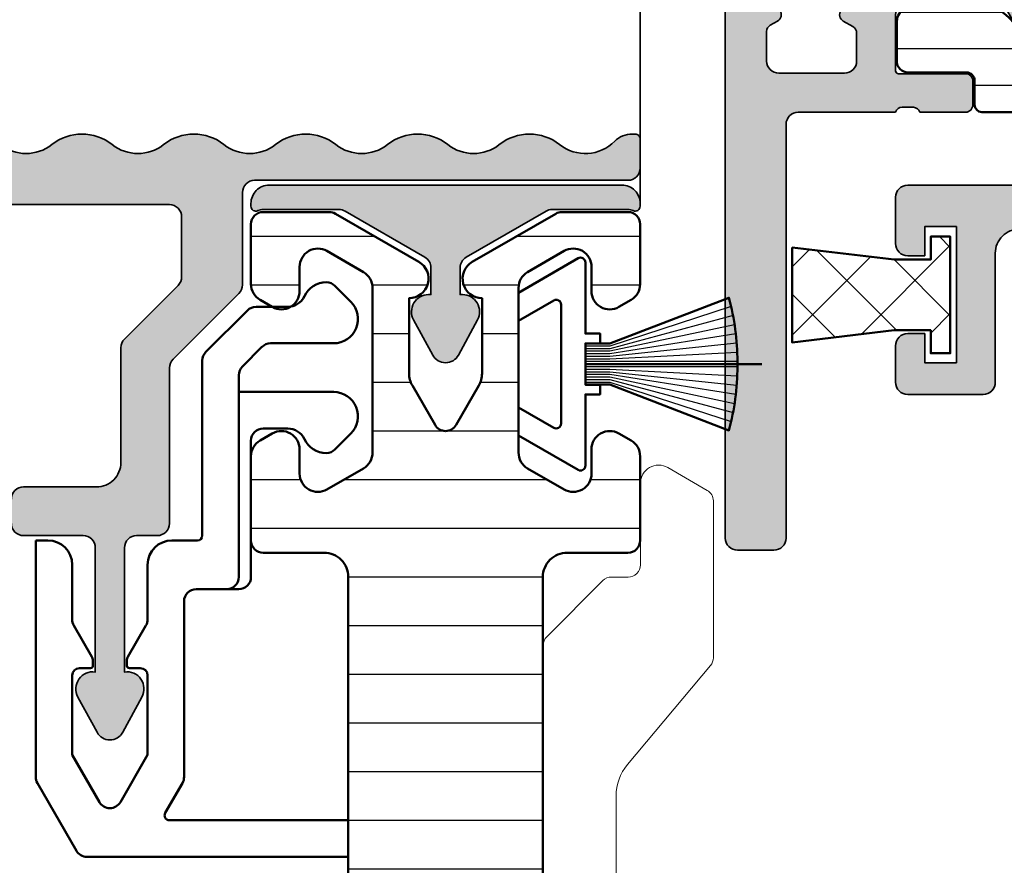
# Model space of a CAD drawing. Units: millimetres. Extents: x 25695 to 34618, y 15065 to 17276.
# Drawn here: x 29091 to 29132, y 15398 to 15433 of the extents above; entities that cross this region are included whole.
import ezdxf

# ---------------------------------------------------------------- set-up
doc = ezdxf.new("R2010")
doc.units = ezdxf.units.MM
doc.linetypes.add('ACAD_ISO10W100', pattern=[18, 12, -3, 0, -3])
for name, color, linetype, lineweight in [('0S-Profile EPDM', 22, 'Continuous', 25), ('S01_Bemaßung', 140, 'Continuous', 25), ('S03_AL_Kontur', 255, 'Continuous', 35), ('S04_AL_Schraffur', 253, 'Continuous', 25), ('S05_EPDM_Kontur', 31, 'Continuous', 50), ('S06_EPDM_Schraffur', 43, 'Continuous', 25), ('S07_Isolation_Kontur', 91, 'Continuous', 50), ('S08_Isolation_Schraffur', 103, 'Continuous', 25), ('S13_Accessori contorno', 32, 'Continuous', 20), ('S13_Zubehör_Kontur', 32, 'Continuous', 50), ('S14_Zubehör_Schraffur', 33, 'Continuous', 25), ('S18_Mittellinie', 10, 'ACAD_ISO10W100', 25)]:
    doc.layers.add(name, color=color, linetype=linetype, lineweight=lineweight)

# ---------------------------------------------------------------- blocks, each defined once
blk = doc.blocks.new('284843_s')
at = {"layer": 'S08_Isolation_Schraffur'}
h = blk.add_hatch(dxfattribs=at)
h.set_pattern_fill('LINIE', color=256, scale=2, angle=90)
h.set_pattern_definition([(90, (0, 0), (-2, 1e-16), [])])
h.paths.add_polyline_path([(38.933, -16.669, 0.131652), (39, -16.419), (39, -13.7, 0.414214), (38.5, -13.2), (36.039, -13.2, 0.267949), (35.389, -13.575), (35.1, -14.075, 0.57735), (35.75, -15.2), (36.75, -15.2, -0.57735), (37.4, -16.325), (36.533, -17.825, -0.267949), (35.884, -18.2), (29.116, -18.2, -0.267949), (28.467, -17.825), (27.6, -16.325, -0.57735), (28.25, -15.2), (29.25, -15.2, 0.57735), (29.9, -14.075), (29.611, -13.575, 0.267949), (28.961, -13.2), (25.5, -13.2, 0.414214), (25, -13.7), (25, -16.2, -0.414214), (24, -17.2), (2.5, -17.2, -0.414214), (0, -14.7), (0, -3.5, 0.414214), (-0.3, -3.2), (-1.3, -3.2, -0.414214), (-1.6, -2.9), (-1.6, -0.5, 0.414214), (-2.1, 0), (-5.4, 0, 0.414214), (-6.2, -0.8), (-6.2, -1.45), (-3.688, -5.982, -0.127216), (-3.5, -6.709), (-3.5, -35.691, -0.127216), (-3.688, -36.418), (-6.2, -40.95), (-6.2, -41.6, 0.414214), (-5.4, -42.4), (-2.1, -42.4, 0.414214), (-1.6, -41.9), (-1.6, -39.5, -0.414214), (-1.3, -39.2), (-0.3, -39.2, 0.414214), (0, -38.9), (0, -27.7, -0.414214), (2.5, -25.2), (24, -25.2, -0.414214), (25, -26.2), (25, -28.7, 0.414214), (25.5, -29.2), (28.961, -29.2, 0.267949), (29.611, -28.825), (29.9, -28.325, 0.57735), (29.25, -27.2), (28.25, -27.2, -0.57735), (27.6, -26.075), (28.467, -24.575, -0.267949), (29.116, -24.2), (35.884, -24.2, -0.267949), (36.533, -24.575), (37.4, -26.075, -0.57735), (36.75, -27.2), (35.75, -27.2, 0.57735), (35.1, -28.325), (35.389, -28.825, 0.267949), (36.039, -29.2), (38.5, -29.2, 0.414214), (39, -28.7), (39, -25.981, 0.131652), (38.933, -25.731), (36.952, -22.3, 0.767327), (35.459, -22.7), (32.366, -22.7, -0.131652), (31.866, -22.566), (30.25, -21.633, -0.57735), (30.25, -20.767), (31.866, -19.834, -0.131652), (32.366, -19.7), (35.459, -19.7, 0.767327), (36.952, -20.1)])
at = {"layer": 'S07_Isolation_Kontur'}
blk.add_lwpolyline([(2.5, -17.2), (24, -17.2, 0.414214), (25, -16.2), (25, -13.7, -0.414214), (25.5, -13.2), (28.961, -13.2, -0.267949), (29.611, -13.575), (29.9, -14.075, -0.57735), (29.25, -15.2), (28.25, -15.2, 0.57735), (27.6, -16.325), (28.467, -17.825, 0.267949), (29.116, -18.2), (35.884, -18.2, 0.267949), (36.533, -17.825), (37.4, -16.325, 0.57735), (36.75, -15.2), (35.75, -15.2, -0.57735), (35.1, -14.075), (35.389, -13.575, -0.267949), (36.039, -13.2), (38.5, -13.2, -0.414214), (39, -13.7), (39, -16.419, -0.131652), (38.933, -16.669), (36.952, -20.1, -0.767327), (35.459, -19.7), (32.366, -19.7, 0.131652), (31.866, -19.834), (30.25, -20.767, 0.57735), (30.25, -21.633), (31.866, -22.566, 0.131652), (32.366, -22.7), (35.459, -22.7, -0.767327), (36.952, -22.3), (38.933, -25.731, -0.131652), (39, -25.981), (39, -28.7, -0.414214), (38.5, -29.2), (36.039, -29.2, -0.267949), (35.389, -28.825), (35.1, -28.325, -0.57735), (35.75, -27.2), (36.75, -27.2, 0.57735), (37.4, -26.075), (36.533, -24.575, 0.267949), (35.884, -24.2), (29.116, -24.2, 0.267949), (28.467, -24.575), (27.6, -26.075, 0.57735), (28.25, -27.2), (29.25, -27.2, -0.57735), (29.9, -28.325), (29.611, -28.825, -0.267949), (28.961, -29.2), (25.5, -29.2, -0.414214), (25, -28.7), (25, -26.2, 0.414214), (24, -25.2), (2.5, -25.2, 0.414214)], format="xyb", dxfattribs=at)
blk = doc.blocks.new('492880')
at = {"extrusion": (-5.04683e-33, 6.50514e-18, -1), "xscale": -1, "rotation": 180}
blk.add_blockref('284843_s', (16.695, -104.7), dxfattribs=at)
blk = doc.blocks.new('447230')
at = {"layer": 'S04_AL_Schraffur', "linetype": 'Continuous'}
h = blk.add_hatch(color=253, dxfattribs=at)
h.dxf.hatch_style = 1
edge = h.paths.add_edge_path()
edge.add_arc((-7.5, 8.5), 0.5, 90, 115.3679, ccw=False)
edge.add_line((-7.5, 9), (-4.381, 9))
edge.add_arc((-4.381, 8.5), 0.5, 60, 90, ccw=False)
edge.add_line((-4.131, 8.933), (-0.85, 7.039))
edge.add_arc((-1.1, 6.606), 0.5, 0, 60, ccw=False)
edge.add_line((-0.6, 6.606), (-0.6, 5.5))
edge.add_line((-0.6, 5.5), (-0.7, 5.5))
edge.add_arc((-0.7, 4.8), 0.7, 90, 208.4804)
edge.add_line((-1.315, 4.466), (-0.527, 3.014))
edge.add_arc((0, 3.3), 0.6, 208.4804, 331.5196)
edge.add_line((0.527, 3.014), (1.315, 4.466))
edge.add_arc((0.7, 4.8), 0.7, 331.5196, 450)
edge.add_line((0.7, 5.5), (0.6, 5.5))
edge.add_line((0.6, 5.5), (0.6, 6.606))
edge.add_arc((1.1, 6.606), 0.5, 120, 180, ccw=False)
edge.add_line((0.85, 7.039), (4.131, 8.933))
edge.add_arc((4.381, 8.5), 0.5, 90, 120, ccw=False)
edge.add_line((4.381, 9), (7.5, 9))
edge.add_arc((7.5, 8.5), 0.5, 64.6321, 90, ccw=False)
edge.add_arc((7.8, 9.133), 0.2, 244.6321, 360)
edge.add_line((8, 9.133), (8, 9.25))
edge.add_arc((7.25, 9.25), 0.75, 0, 90)
edge.add_line((7.25, 10), (-7.25, 10))
edge.add_arc((-7.25, 9.25), 0.75, 90, 180)
edge.add_line((-8, 9.25), (-8, 9.133))
edge.add_arc((-7.8, 9.133), 0.2, 180, 295.3679)
at = {"layer": 'S03_AL_Kontur'}
blk.add_lwpolyline([(-7.714, 8.952, -0.111143), (-7.5, 9), (-4.381, 9, -0.131652), (-4.131, 8.933), (-0.85, 7.039, -0.267949), (-0.6, 6.606), (-0.6, 5.5), (-0.7, 5.5, 0.568543), (-1.315, 4.466), (-0.527, 3.014, 0.595169), (0.527, 3.014), (1.315, 4.466, 0.568543), (0.7, 5.5), (0.6, 5.5), (0.6, 6.606, -0.267949), (0.85, 7.039), (4.131, 8.933, -0.131652), (4.381, 9), (7.5, 9, -0.111143), (7.714, 8.952, 0.550709), (8, 9.133), (8, 9.25, 0.414214), (7.25, 10), (-7.25, 10, 0.414214), (-8, 9.25), (-8, 9.133, 0.550709)], format="xyb", close=True, dxfattribs=at)
blk = doc.blocks.new('138630')
at = {"layer": 'S04_AL_Schraffur'}
h = blk.add_hatch(color=256, dxfattribs=at)
h.dxf.hatch_style = 1
edge = h.paths.add_edge_path()
edge.add_line((-5.5, -15.898), (-7.5, -15.898))
edge.add_line((-7.5, -15.898), (-7.5, -19.284))
edge.add_arc((-8.5, -19.284), 1, -45, 0, ccw=False)
edge.add_line((-7.793, -19.991), (-14.354, -26.552))
edge.add_arc((-14.707, -26.198), 0.5, 270, 315, ccw=False)
edge.add_line((-14.707, -26.698), (-22, -26.698))
edge.add_arc((-22, -27.198), 0.5, 90, 180)
edge.add_line((-22.5, -27.198), (-22.5, -28.398))
edge.add_arc((-22.2, -28.398), 0.3, 180, 270)
edge.add_line((-22.2, -28.698), (-20, -28.698))
edge.add_line((-20, -28.698), (-20, -28.498))
edge.add_line((-20, -28.498), (-10.75, -28.498))
edge.add_arc((-10.75, -28.998), 0.5, 0, 90, ccw=False)
edge.add_line((-10.25, -28.998), (-10.25, -37.748))
edge.add_arc((-9.5, -37.748), 0.75, 180, 270)
edge.add_line((-9.5, -38.498), (-7, -38.498))
edge.add_arc((-7, -37.748), 0.75, 270, 360)
edge.add_line((-6.25, -37.748), (-6.25, -36.798))
edge.add_arc((-6.55, -36.798), 0.3, 0, 90)
edge.add_line((-6.55, -36.498), (-7.75, -36.498))
edge.add_arc((-7.75, -35.998), 0.5, 180, 270, ccw=False)
edge.add_line((-8.25, -35.998), (-8.25, -23.691))
edge.add_arc((-7.25, -23.691), 1, 135, 180, ccw=False)
edge.add_line((-7.957, -22.984), (-5.793, -20.819))
edge.add_arc((-6.5, -20.112), 1, 315, 360)
edge.add_line((-5.5, -20.112), (-5.5, -15.898))
edge = h.paths.add_edge_path()
edge.add_line((7.5, -15.898), (5.5, -15.898))
edge.add_line((5.5, -15.898), (5.5, -20.112))
edge.add_arc((6.5, -20.112), 1, 180, 225)
edge.add_line((5.793, -20.819), (7.957, -22.984))
edge.add_arc((7.25, -23.691), 1, 0, 45, ccw=False)
edge.add_line((8.25, -23.691), (8.25, -35.998))
edge.add_arc((7.75, -35.998), 0.5, -90, 0, ccw=False)
edge.add_line((7.75, -36.498), (6.55, -36.498))
edge.add_arc((6.55, -36.798), 0.3, 90, 180)
edge.add_line((6.25, -36.798), (6.25, -37.748))
edge.add_arc((7, -37.748), 0.75, 180, 270)
edge.add_line((7, -38.498), (9.5, -38.498))
edge.add_arc((9.5, -37.748), 0.75, 270, 360)
edge.add_line((10.25, -37.748), (10.25, -28.998))
edge.add_arc((10.75, -28.998), 0.5, 90, 180, ccw=False)
edge.add_line((10.75, -28.498), (20, -28.498))
edge.add_line((20, -28.498), (20, -28.698))
edge.add_line((20, -28.698), (22.2, -28.698))
edge.add_arc((22.2, -28.398), 0.3, 270, 360)
edge.add_line((22.5, -28.398), (22.5, -27.198))
edge.add_arc((22, -27.198), 0.5, 0, 90)
edge.add_line((22, -26.698), (14.707, -26.698))
edge.add_arc((14.707, -26.198), 0.5, 225, 270, ccw=False)
edge.add_line((14.354, -26.552), (7.793, -19.991))
edge.add_arc((8.5, -19.284), 1, 180, 225, ccw=False)
edge.add_line((7.5, -19.284), (7.5, -15.898))
edge = h.paths.add_edge_path()
edge.add_line((5.5, -9.898), (7.5, -9.898))
edge.add_line((7.5, -9.898), (7.5, -2.282))
edge.add_arc((8.5, -2.282), 1, 115, 180, ccw=False)
edge.add_line((8.077, -1.376), (10.503, -0.245))
edge.add_arc((10.714, -0.698), 0.5, 90, 115, ccw=False)
edge.add_line((10.714, -0.198), (21.4, -0.198))
edge.add_arc((21.4, -1.198), 1, 0, 90, ccw=False)
edge.add_line((22.4, -1.198), (22.4, -6.498))
edge.add_arc((22.9, -6.498), 0.5, 180, 270)
edge.add_line((22.9, -6.998), (26, -6.998))
edge.add_arc((26, -6.498), 0.5, 270, 360)
edge.add_line((26.5, -6.498), (26.5, -4.998))
edge.add_arc((26, -4.998), 0.5, 0, 90)
edge.add_line((26, -4.498), (25.3, -4.498))
edge.add_line((25.3, -4.498), (25.3, -5.698))
edge.add_line((25.3, -5.698), (24, -5.698))
edge.add_line((24, -5.698), (24, -0.098))
edge.add_line((24, -0.098), (25.3, -0.098))
edge.add_line((25.3, -0.098), (25.3, -1.298))
edge.add_line((25.3, -1.298), (26, -1.298))
edge.add_arc((26, -0.798), 0.5, 270, 360)
edge.add_line((26.5, -0.798), (26.5, 1.102))
edge.add_arc((26, 1.102), 0.5, 0, 90)
edge.add_line((26, 1.602), (11.313, 1.602))
edge.add_arc((11.313, -3.398), 5, 90, 115)
edge.add_line((9.2, 1.133), (1.057, -2.664))
edge.add_arc((0, -0.398), 2.5, 245, 295, ccw=False)
edge.add_line((-1.057, -2.664), (-9.2, 1.133))
edge.add_arc((-11.313, -3.398), 5, 65, 90)
edge.add_line((-11.313, 1.602), (-26, 1.602))
edge.add_arc((-26, 1.102), 0.5, 90, 180)
edge.add_line((-26.5, 1.102), (-26.5, -0.798))
edge.add_arc((-26, -0.798), 0.5, 180, 270)
edge.add_line((-26, -1.298), (-25.3, -1.298))
edge.add_line((-25.3, -1.298), (-25.3, -0.098))
edge.add_line((-25.3, -0.098), (-24, -0.098))
edge.add_line((-24, -0.098), (-24, -5.698))
edge.add_line((-24, -5.698), (-25.3, -5.698))
edge.add_line((-25.3, -5.698), (-25.3, -4.498))
edge.add_line((-25.3, -4.498), (-26, -4.498))
edge.add_arc((-26, -4.998), 0.5, 90, 180)
edge.add_line((-26.5, -4.998), (-26.5, -6.498))
edge.add_arc((-26, -6.498), 0.5, 180, 270)
edge.add_line((-26, -6.998), (-22.9, -6.998))
edge.add_arc((-22.9, -6.498), 0.5, 270, 360)
edge.add_line((-22.4, -6.498), (-22.4, -1.198))
edge.add_arc((-21.4, -1.198), 1, 90, 180, ccw=False)
edge.add_line((-21.4, -0.198), (-10.714, -0.198))
edge.add_arc((-10.714, -0.698), 0.5, 65, 90, ccw=False)
edge.add_line((-10.503, -0.245), (-8.077, -1.376))
edge.add_arc((-8.5, -2.282), 1, 0, 65, ccw=False)
edge.add_line((-7.5, -2.282), (-7.5, -9.898))
edge.add_line((-7.5, -9.898), (-5.5, -9.898))
edge.add_line((-5.5, -9.898), (-5.5, -3.363))
edge.add_arc((-5, -3.363), 0.5, 65, 180, ccw=False)
edge.add_line((-4.789, -2.91), (-1.817, -4.295))
edge.add_arc((0, -0.398), 4.3, 245, 295)
edge.add_line((1.817, -4.295), (4.789, -2.91))
edge.add_arc((5, -3.363), 0.5, 0, 115, ccw=False)
edge.add_line((5.5, -3.363), (5.5, -9.898))
at = {"layer": 'S03_AL_Kontur'}
blk.add_lwpolyline([(21.4, -0.198, -0.414214), (22.4, -1.198), (22.4, -6.498, 0.414214), (22.9, -6.998), (26, -6.998, 0.414214), (26.5, -6.498), (26.5, -4.998, 0.414214), (26, -4.498), (25.3, -4.498), (25.3, -5.698), (24, -5.698), (24, -0.098), (25.3, -0.098), (25.3, -1.298), (26, -1.298, 0.414214), (26.5, -0.798), (26.5, 1.102, 0.414214), (26, 1.602), (11.313, 1.602, 0.109518)], format="xyb", dxfattribs=at)
blk = doc.blocks.new('224497__D0D2B682_2502_4496_A0FB_5B5D47B011BE_')
at = {"layer": 'S06_EPDM_Schraffur'}
h = blk.add_hatch(dxfattribs=at)
h.set_pattern_fill('ANSI37', color=256, scale=0.625, angle=90, style=0)
h.paths.add_polyline_path([(0.86, 5.45), (1.36, 1.25), (1.36, -0.25), (0.41, -0.25), (0.41, -1.05), (5.21, -1.05), (5.21, -0.25), (4.26, -0.25), (4.26, 1.25), (4.76, 5.45)])
at = {"layer": 'S05_EPDM_Kontur'}
blk.add_lwpolyline([(0.86, 5.45), (1.36, 1.25), (1.36, -0.25), (0.41, -0.25), (0.41, -1.05), (5.21, -1.05), (5.21, -0.25), (4.26, -0.25), (4.26, 1.25), (4.76, 5.45), (0.86, 5.45)], close=True, dxfattribs=at)
blk = doc.blocks.new('246145_s')
at = {"layer": 'S08_Isolation_Schraffur'}
h = blk.add_hatch(dxfattribs=at)
h.set_pattern_fill('LINIE', color=256, scale=1.5, angle=270, style=0)
h.set_pattern_definition([(270, (731.7066, -173.9227), (1.5, -3e-16), [])])
edge = h.paths.add_edge_path()
edge.add_line((1.619, -2.918), (1.619, -0.517))
edge.add_arc((2.089, -0.517), 0.47, 90, 180, ccw=False)
edge.add_line((2.089, -0.047), (3.658, -0.047))
edge.add_arc((3.658, -0.847), 0.8, 0, 90, ccw=False)
edge.add_line((4.458, -0.847), (4.458, -3.245))
edge.add_arc((2.458, -3.245), 2, -60, 0, ccw=False)
edge.add_line((3.458, -4.977), (2.479, -5.543))
edge.add_arc((2.979, -6.409), 1, 120, 180.0001)
edge.add_line((1.979, -6.409), (1.979, -7.282))
edge.add_arc((2.279, -7.282), 0.3, 180.0001, 270.0001)
edge.add_line((2.279, -7.582), (4.089, -7.582))
edge.add_arc((4.089, -7.982), 0.4, -89.9999, 90.0001, ccw=False)
edge.add_line((4.089, -8.382), (1.889, -8.382))
edge.add_arc((1.889, -8.682), 0.3, 90.0001, 180.0006)
edge.add_line((1.589, -8.682), (1.589, -11.392))
edge.add_arc((1.889, -11.392), 0.3, 180.0006, 269.9997)
edge.add_line((1.889, -11.692), (4.089, -11.692))
edge.add_arc((4.089, -12.092), 0.4, -90.0003, 89.9997, ccw=False)
edge.add_line((4.089, -12.492), (2.279, -12.492))
edge.add_arc((2.279, -12.792), 0.3, 89.9997, 179.9996)
edge.add_line((1.979, -12.792), (1.979, -13.547))
edge.add_arc((2.982, -13.547), 1.003, 179.9996, 240)
edge.add_line((2.48, -14.416), (3.458, -14.98))
edge.add_arc((2.458, -16.712), 2, 0, 60, ccw=False)
edge.add_line((4.458, -16.712), (4.458, -19.11))
edge.add_arc((3.658, -19.11), 0.8, -90, 0, ccw=False)
edge.add_line((3.658, -19.91), (2.089, -19.91))
edge.add_arc((2.089, -19.44), 0.47, 180, 270, ccw=False)
edge.add_line((1.619, -19.44), (1.619, -17.039))
edge.add_arc((1.289, -17.039), 0.33, 0, 90)
edge.add_line((1.289, -16.709), (0.289, -16.709))
edge.add_arc((0.289, -16.409), 0.3, 181.6216, 270, ccw=False)
edge.add_line((-0.011, -16.418), (-0.011, -3.548))
edge.add_arc((0.289, -3.548), 0.3, 90, 180, ccw=False)
edge.add_line((0.289, -3.248), (1.289, -3.248))
edge.add_arc((1.289, -2.918), 0.33, 270, 360)
at = {"layer": 'S07_Isolation_Kontur'}
blk.add_lwpolyline([(1.619, -2.918), (1.619, -0.517, -0.414214), (2.089, -0.047), (3.658, -0.047, -0.414214), (4.458, -0.847), (4.458, -3.245, -0.267949), (3.458, -4.977), (2.479, -5.543, 0.26795), (1.979, -6.409), (1.979, -7.282, 0.414214), (2.279, -7.582), (4.089, -7.582, -1), (4.089, -8.382), (1.889, -8.382, 0.414216), (1.589, -8.682), (1.589, -11.392, 0.414209), (1.889, -11.692), (4.089, -11.692, -1), (4.089, -12.492), (2.279, -12.492, 0.414213), (1.979, -12.792), (1.979, -13.547, 0.267951), (2.48, -14.416), (3.458, -14.98, -0.267949), (4.458, -16.712), (4.458, -19.11, -0.414214), (3.658, -19.91), (2.089, -19.91, -0.414214), (1.619, -19.44), (1.619, -17.039, 0.414214), (1.289, -16.709), (0.289, -16.709, -0.405948), (-0.011, -16.418), (-0.011, -3.548, -0.414214), (0.289, -3.248), (1.289, -3.248, 0.414214)], format="xyb", close=True, dxfattribs=at)
blk = doc.blocks.new('492710_s')
at = {"layer": 'S04_AL_Schraffur'}
h = blk.add_hatch(color=256, dxfattribs=at)
h.dxf.hatch_style = 1
h.paths.add_polyline_path([(0.1, 44.7, 0.414214), (-0.2, 45), (-1.8, 45, 0.414214), (-2, 44.8), (-2, 0, 0.414214), (-1.5, -0.5), (0, -0.5, 0.414214), (0.5, 0), (0.5, 17, -0.414214), (1, 17.5), (5, 17.5, -0.327236), (5.262, 17.7), (5.727, 17.7, -0.338181), (6, 17.5), (7.88, 17.5, 0.414214), (8.18, 17.8), (8.18, 18.78, 0.414214), (7.88, 19.08), (5.12, 19.08, -0.413642), (5, 19.2), (5, 21.5, -0.414236), (5.5, 22), (9.4, 22), (10.473, 20.141, 0.767327), (11, 20.282), (11, 24.718, 0.766901), (10.473, 24.859), (9.4, 23), (5.5, 23, -0.414214), (5, 23.5), (5, 25.8, -0.414762), (5.12, 25.92), (7.88, 25.92, 0.414214), (8.18, 26.22), (8.18, 27.2, 0.414214), (7.88, 27.5), (6, 27.5, -0.326911), (5.738, 27.3), (5.273, 27.3, -0.338526), (5, 27.5), (0.9, 27.5, -0.414214), (0.4, 28), (0.4, 29.201, -0.39896), (0.874, 29.7), (3.926, 29.86, 0.39896), (4.4, 30.359), (4.4, 33, 0.414214), (3.9, 33.5), (3.5, 33.5, 0.414214), (3.2, 33.2), (3.2, 31.8, -0.414214), (2.9, 31.5), (0.2, 31.5, -0.414214), (-0.3, 32), (-0.3, 37.4, -0.414214), (0.2, 37.9), (2.9, 37.9, -0.414214), (3.2, 37.6), (3.2, 36.2, 0.414214), (3.5, 35.9), (3.9, 35.9, 0.414214), (4.4, 36.4), (4.4, 38.7, 0.414214), (3.4, 39.7), (0.6, 39.7, -0.414214), (0.1, 40.2)])
h.paths.add_polyline_path([(0.2, 25.9), (2.9, 25.9, -0.414214), (3.4, 25.4), (3.4, 24.246, -0.267949), (3.25, 23.986), (2.85, 23.755, 0.432518), (2.75, 23.329, -0.301511), (2.75, 21.671, 0.432518), (2.85, 21.245), (3.25, 21.014, -0.267949), (3.4, 20.754), (3.4, 19.6, -0.414214), (2.9, 19.1), (0.2, 19.1, -0.414214), (-0.3, 19.6), (-0.3, 20.812, -0.267949), (-0.15, 21.072), (0.15, 21.245, 0.432518), (0.25, 21.671, -0.301511), (0.25, 23.329, 0.432518), (0.15, 23.755), (-0.15, 23.928, -0.267949), (-0.3, 24.188), (-0.3, 25.4, -0.414214)], flags=16)
at = {"layer": 'S03_AL_Kontur'}
blk.add_lwpolyline([(5, 17.5, -0.338526), (5.273, 17.7), (5.738, 17.7, -0.326911), (6, 17.5), (7.88, 17.5, 0.414214), (8.18, 17.8), (8.18, 18.78, 0.414214), (7.88, 19.08), (5.12, 19.08, -0.414762), (5, 19.2), (5, 21.5, -0.414214), (5.5, 22), (9.4, 22), (10.473, 20.141, 0.767327), (11, 20.282), (11, 24.717, 0.767753), (10.473, 24.859), (9.4, 23), (5.5, 23, -0.414214), (5, 23.5), (5, 25.8, -0.414762), (5.12, 25.92), (7.88, 25.92, 0.414214), (8.18, 26.22), (8.18, 27.2, 0.414214), (7.88, 27.5), (6, 27.5, -0.326911), (5.738, 27.3), (5.273, 27.3, -0.338526), (5, 27.5), (0.9, 27.5, -0.414214), (0.4, 28), (0.4, 29.201, -0.39896), (0.874, 29.7), (3.926, 29.86, 0.39896), (4.4, 30.359), (4.4, 33, 0.414214), (3.9, 33.5), (3.5, 33.5, 0.414214), (3.2, 33.2), (3.2, 31.8, -0.414214), (2.9, 31.5), (0.2, 31.5, -0.414214), (-0.3, 32), (-0.3, 37.4, -0.414214), (0.2, 37.9), (2.9, 37.9, -0.414214), (3.2, 37.6), (3.2, 36.2, 0.414214), (3.5, 35.9), (3.9, 35.9, 0.414214), (4.4, 36.4), (4.4, 38.7, 0.414214), (3.4, 39.7), (0.6, 39.7, -0.414214), (0.1, 40.2), (0.1, 44.7, 0.414214), (-0.2, 45), (-1.8, 45, 0.414214), (-2, 44.8), (-2, 0, 0.414214), (-1.5, -0.5), (0, -0.5, 0.414214), (0.5, 0), (0.5, 17, -0.414214), (1, 17.5), (5, 17.5)], format="xyb", dxfattribs=at)
blk.add_lwpolyline([(-0.3, 19.6, 0.414214), (0.2, 19.1), (2.9, 19.1, 0.414214), (3.4, 19.6), (3.4, 20.754, 0.267949), (3.25, 21.014), (2.85, 21.245, -0.432518), (2.75, 21.671, 0.301511), (2.75, 23.329, -0.432518), (2.85, 23.755), (3.25, 23.986, 0.267949), (3.4, 24.246), (3.4, 25.4, 0.414214), (2.9, 25.9), (0.2, 25.9, 0.414214), (-0.3, 25.4), (-0.3, 24.188, 0.267949), (-0.15, 23.928), (0.15, 23.755, -0.432518), (0.25, 23.329, 0.301511), (0.25, 21.671, -0.432518), (0.15, 21.245), (-0.15, 21.072, 0.267949), (-0.3, 20.812)], format="xyb", close=True, dxfattribs=at)
blk = doc.blocks.new('481640_s')
at = {"xscale": -1, "rotation": 270}
blk.add_blockref('246145_s', (-6.54, -5.989), dxfattribs=at)
at = {"layer": 'S01_Bemaßung'}
blk.add_blockref('492710_s', (-31.5, -23.5), dxfattribs=at)
blk = doc.blocks.new('481640')
at = {"layer": 'S01_Bemaßung'}
blk.add_blockref('481640_s', (1.063, 26.15), dxfattribs=at)
blk = doc.blocks.new('284739')
at = {"layer": 'S13_Zubehör_Kontur'}
blk.add_line((0, 2.875), (0, 10.125), dxfattribs=at)
blk.add_lwpolyline([(0.844, 2.875), (0.844, 3.875), (2.725, 8.776, 0.066273), (0.1, 9.125), (-0.1, 9.125, 0.066273), (-2.725, 8.776), (-0.844, 3.875), (-0.844, 2.875)], format="xyb", dxfattribs=at)
blk.add_lwpolyline([(-4.348, 2.575), (-2.934, 0.125), (-1.779, 0.125), (-2.616, 1.575, -0.57735), (-2.443, 1.875), (2.443, 1.875, -0.57735), (2.616, 1.575), (1.779, 0.125), (2.934, 0.125), (4.348, 2.575, 0.57735), (4.175, 2.875), (1.25, 2.875), (1.25, 3.475), (0.85, 3.475), (0.85, 2.875), (-0.85, 2.875), (-0.85, 3.475), (-1.25, 3.475), (-1.25, 2.875), (-4.175, 2.875, 0.57735)], format="xyb", close=True, dxfattribs=at)
at = {"layer": 'S14_Zubehör_Schraffur'}
for points in [[(-0.631, 2.875), (-0.631, 3.875), (-1.99, 8.946)], [(-0.525, 2.875), (-0.525, 3.875), (-1.617, 9.01)], [(-0.419, 2.875), (-0.419, 3.875), (-1.24, 9.06)], [(-0.313, 2.875), (-0.313, 3.875), (-0.861, 9.096)], [(-0.206, 2.875), (-0.206, 3.875), (-0.481, 9.118)], [(-0.1, 2.875), (-0.1, 9.125)], [(0.1, 9.125), (0.1, 2.875)], [(0.481, 9.118), (0.206, 3.875), (0.206, 2.875)], [(0.861, 9.096), (0.312, 3.875), (0.312, 2.875)], [(1.24, 9.06), (0.419, 3.875), (0.419, 2.875)], [(1.617, 9.01), (0.525, 3.875), (0.525, 2.875)], [(1.99, 8.946), (0.631, 3.875), (0.631, 2.875)], [(-0.738, 2.875), (-0.738, 3.875), (-2.36, 8.868)], [(2.36, 8.868), (0.737, 3.875), (0.737, 2.875)]]:
    blk.add_lwpolyline(points, dxfattribs=at)
blk = doc.blocks.new('265057')
at = {"layer": 'S13_Accessori contorno'}
for p, q in [((25.284, 9.028), (28.6, 10.235)), ((22.428, 10.068), (25.284, 9.028)), ((26.721, 5.081), (25.284, 9.028)), ((26.721, 5.081), (28.6, 5.765)), ((25.201, 2.449), (26.721, 5.081))]:
    blk.add_line(p, q, dxfattribs=at)
blk.add_lwpolyline([(8.239, 10.117, -0.176327), (7.918, 10), (1.472, 10, -0.267949), (1.039, 10.25), (0.1, 11.875, -0.57735), (0.75, 13), (4.1, 13, 0.414214), (4.6, 13.5), (4.6, 14.193, -0.198912), (4.746, 14.546), (7.054, 16.854, -0.198912), (7.407, 17), (25.6, 17, -0.414214), (28.6, 14), (28.6, 0.5, -0.414214), (28.1, 0), (26.442, 0, -0.315299), (25.972, 0.329), (21.356, 13.013, 0.315299), (19.946, 14), (13.595, 14, 0.176327), (12.309, 13.532)], format="xyb", close=True, dxfattribs=at)
at = {"layer": 'S18_Mittellinie'}
blk.add_line((20.676, 5.116), (32.296, 9.345), dxfattribs=at)
blk = doc.blocks.new('492690-PS-6046_Rev.03')
at = {"layer": 'S04_AL_Schraffur'}
h = blk.add_hatch(color=256, dxfattribs=at)
h.dxf.hatch_style = 1
h.paths.add_polyline_path([(34.391, 1.468, 0.347826), (31.909, 1.468, -0.347826), (29.791, 1.468, 0.347826), (27.309, 1.468, -0.347826), (25.191, 1.468, 0.347826), (22.709, 1.468, -0.347826), (20.591, 1.468, 0.347826), (18.109, 1.468, -0.347826), (15.991, 1.468, 0.347826), (13.509, 1.468, -0.347826), (11.391, 1.468, 0.347826), (8.909, 1.468, -0.347826), (6.791, 1.468, 0.347826), (4.309, 1.468, -0.347826), (2.191, 1.468, 0.347826), (-0.291, 1.468, -0.381752), (-2.561, 1.604, 0.260602), (-3.499, 1.874, 0.268888), (-3.6, 1.7), (-3.6, 0.5, 0.414214), (-3.1, 0), (2.75, 0, -0.414214), (3.25, -0.5), (3.25, -4.293, 0.198912), (3.396, -4.646), (6.104, -7.354, -0.198912), (6.25, -7.707), (6.25, -14.1, 0.414214), (6.75, -14.6), (7.6, -14.6, -0.414214), (8.1, -15.1), (8.1, -20.207, 0.616971), (7.385, -21.234), (8.173, -22.686, 0.595169), (9.227, -22.686), (10.015, -21.234, 0.616971), (9.3, -20.207), (9.3, -15.1, -0.414214), (9.8, -14.6), (12.25, -14.6, 0.414214), (12.75, -14.1), (12.75, -13.1, 0.414214), (12.25, -12.6), (9.25, -12.6, -0.414214), (8.25, -11.6), (8.25, -6.879, 0.198912), (8.104, -6.525), (5.896, -4.318, -0.198912), (5.75, -3.964), (5.75, -1.5, -0.414214), (6.25, -1), (73.55, -1, -0.414214), (74.05, -1.5), (74.05, -3.964, -0.198912), (73.904, -4.318), (71.696, -6.525, 0.198912), (71.55, -6.879), (71.55, -11.6, -0.414214), (70.55, -12.6), (67.55, -12.6, 0.414214), (67.05, -13.1), (67.05, -14.1, 0.414214), (67.55, -14.6), (70, -14.6, -0.414214), (70.5, -15.1), (70.5, -20.207, 0.616971), (69.785, -21.234), (70.573, -22.686, 0.595169), (71.627, -22.686), (72.415, -21.234, 0.616971), (71.7, -20.207), (71.7, -15.1, -0.414214), (72.2, -14.6), (73.05, -14.6, 0.414214), (73.55, -14.1), (73.55, -7.707, -0.198912), (73.696, -7.354), (76.404, -4.646, 0.198912), (76.55, -4.293), (76.55, -0.5, -0.414214), (77.05, 0), (92.4, 0, 0.414214), (92.9, 0.5), (92.9, 1.7, 0.268888), (92.799, 1.874, 0.260602), (91.861, 1.604, -0.381752), (89.591, 1.468, 0.347826), (87.109, 1.468, -0.347826), (84.991, 1.468, 0.347826), (82.509, 1.468, -0.347826), (80.391, 1.468, 0.347826), (77.909, 1.468, -0.347826), (75.791, 1.468, 0.347826), (73.309, 1.468, -0.347826), (71.191, 1.468, 0.347826), (68.709, 1.468, -0.347826), (66.591, 1.468, 0.347826), (64.109, 1.468, -0.347826), (61.991, 1.468, 0.347826), (59.509, 1.468, -0.347826), (57.391, 1.468, 0.347826), (54.909, 1.468, -0.347826), (52.791, 1.468, 0.347826), (50.309, 1.468, -0.347826), (48.191, 1.468, 0.347826), (45.709, 1.468, -0.347826), (43.591, 1.468, 0.347826), (41.109, 1.468, -0.347826), (38.991, 1.468, 0.347826), (36.509, 1.468, -0.347826)])
at = {"layer": 'S03_AL_Kontur'}
for points in [[(67.05, -14.1, 0.414214), (67.55, -14.6), (70, -14.6, -0.414214), (70.5, -15.1), (70.5, -20.207, 0.616971), (69.785, -21.234), (70.573, -22.686, 0.595169), (71.627, -22.686), (72.415, -21.234, 0.616971), (71.7, -20.207), (71.7, -15.1, -0.414214), (72.2, -14.6), (73.05, -14.6, 0.414214), (73.55, -14.1), (73.55, -7.707, -0.198912), (73.696, -7.354), (76.404, -4.646, 0.198912), (76.55, -4.293), (76.55, -0.5, -0.414214), (77.05, 0), (92.4, 0, 0.414214), (92.9, 0.5), (92.9, 1.7, 0.414214), (92.7, 1.9), (92.571, 1.9, 0.19991), (91.861, 1.604, -0.381752), (89.591, 1.468, 0.34782), (87.109, 1.468, -0.347833), (84.991, 1.468, 0.347826), (82.509, 1.468, -0.347826), (80.391, 1.468, 0.347826), (77.909, 1.468, -0.347826), (75.791, 1.468, 0.347826), (73.309, 1.468, -0.347826), (71.191, 1.468, 0.347826), (68.709, 1.468, -0.347826), (66.591, 1.468, 0.347826)], [(6.25, -1), (73.55, -1, -0.414214), (74.05, -1.5), (74.05, -3.964, -0.198912), (73.904, -4.318), (71.696, -6.525, 0.198912), (71.55, -6.879), (71.55, -11.6, -0.414214), (70.55, -12.6), (67.55, -12.6, 0.414214), (67.05, -13.1)]]:
    blk.add_lwpolyline(points, format="xyb", dxfattribs=at)
blk = doc.blocks.new('203131')
at = {"layer": 'S13_Zubehör_Kontur'}
for p, q in [((-2.053, 6.611), (-2.707, 5.957)), ((1.193, 5.75), (-0.115, 5.75)), ((3.254, 3.896), (1.547, 5.604)), ((-2, 4.25), (0.593, 4.25)), ((0.947, 4.104), (1.754, 3.296)), ((3.4, -3.65), (3.4, 3.543)), ((1.9, 2.943), (1.9, -5.35)), ((-2, 2.25), (1.9, 2.25)), ((-2.053, -0.111), (-2.707, 0.543)), ((0.9, 0.75), (-0.115, 0.75)), ((1.4, -5.35), (1.4, 0.25)), ((4.65, -3.85), (3.6, -3.85)), ((9.75, -3.85), (10.25, -3.85)), ((10.25, -3.85), (10.25, -13.571)), ((5.65, -4.85), (5.65, -7.094)), ((8.75, -7.094), (8.75, -4.85)), ((2.4, -5.85), (1.9, -5.85)), ((2.4, -5.85), (3.65, -5.85)), ((4.15, -13.571), (4.15, -6.35)), ((5.717, -7.344), (6.46, -8.63)), ((7.94, -8.63), (8.683, -7.344)), ((6.5, -8.78), (6.5, -9)), ((7.9, -9), (7.9, -8.78)), ((6.4, -9.1), (5.95, -9.1)), ((8.45, -9.1), (8, -9.1)), ((5.65, -9.4), (5.65, -12.665)), ((8.75, -12.665), (8.75, -9.4)), ((5.65, -12.665), (6.767, -14.6)), ((7.633, -14.6), (8.75, -12.665)), ((4.927, -15.05), (4.217, -13.821)), ((10.183, -13.821), (8.579, -16.6)), ((-2.6, -15.35), (4.754, -15.35)), ((-2.6, -16.85), (-2.6, -15.35)), ((8.146, -16.85), (-2.6, -16.85))]:
    blk.add_line(p, q, dxfattribs=at)
for centre, radius, start, end in [((-1.7, 6.257), 0.5, 90, 135), ((-1.7, 5.757), 1, 25.1197, 90), ((-0.115, 6.5), 0.75, 205.1197, 270), ((-2, 5.25), 1, 135, 270), ((1.193, 5.25), 0.5, 45, 90), ((0.593, 3.75), 0.5, 45, 90), ((2.9, 3.543), 0.5, 0, 45), ((1.4, 2.943), 0.5, 0, 45), ((-2, 1.25), 1, 90, 225), ((-0.115, 0), 0.75, 90, 154.8803), ((0.9, 0.25), 0.5, 0, 90), ((-1.7, 0.743), 1, 270, 334.8803), ((-1.7, 0.243), 0.5, 225, 270), ((3.6, -3.65), 0.2, 180, 270), ((4.65, -4.85), 1, 0, 90), ((9.75, -4.85), 1, 90, 180), ((1.9, -5.35), 0.5, 180, 270), ((2.4, -5.35), 0.5, 180, 270), ((3.65, -6.35), 0.5, 0, 90), ((6.15, -7.094), 0.5, 180, 210), ((8.25, -7.094), 0.5, 330, 0), ((6.2, -8.78), 0.3, 0, 30), ((8.2, -8.78), 0.3, 150, 180), ((5.95, -9.4), 0.3, 90, 180), ((6.4, -9), 0.1, 270, 0), ((8, -9), 0.1, 180, 270), ((8.45, -9.4), 0.3, 0, 90), ((4.65, -13.571), 0.5, 180, 210), ((9.75, -13.571), 0.5, 330, 0), ((7.2, -14.35), 0.5, 210, 330), ((4.754, -15.15), 0.2, 270, 30), ((8.146, -16.35), 0.5, 270, 330)]:
    blk.add_arc(centre, radius, start, end, dxfattribs=at)

msp = doc.modelspace()

# ---------------------------------------------------------------- linework, layer by layer
at = {"layer": 'S03_AL_Kontur'}
for p, q in [((29116.999, 15432.606), (29116.999, 15522.308)), ((29116.999, 15425.356), (29116.999, 15432.606))]:
    msp.add_line(p, q, dxfattribs=at)

# ---------------------------------------------------------------- block references
for name, p in [('481640', (29152.936, 15408.956)), ('492690-PS-6046_Rev.03', (29024.099, 15426.306))]:
    msp.add_blockref(name, p)
at = {"xscale": -1}
for name, p, rotation in [('492880', (29025.499, 15369.306), 90), ('284739', (29111.874, 15418.754), 270), ('265057', (29130.01, 15414.601), 90)]:
    msp.add_blockref(name, p, dxfattribs=dict(at, rotation=rotation))
for name, p in [('447230', (29108.999, 15416.106)), ('138630', (29153.999, 15424.504)), ('203131', (29102.399, 15415.356))]:
    msp.add_blockref(name, p, dxfattribs=at)
at = {"layer": '0S-Profile EPDM', "xscale": -1, "rotation": 90}
msp.add_blockref('224497__D0D2B682_2502_4496_A0FB_5B5D47B011BE_', (29128.699, 15424.406), dxfattribs=at)

doc.saveas('drawing.dxf')
